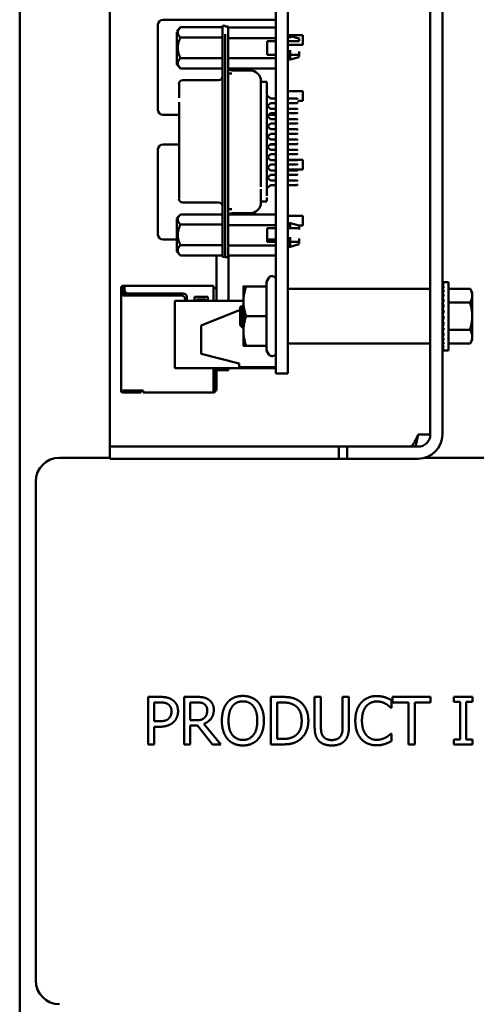
# Model space of a CAD drawing. Units: inches. Extents: x 0.5 to 21.5, y 0.2 to 16.7.
# Drawn here: x 8.2 to 8.7, y 3.7 to 4.7 of the extents above; entities that cross this region are included whole.
import ezdxf

# ---------------------------------------------------------------- set-up
doc = ezdxf.new("R2010")
doc.units = ezdxf.units.IN
doc.header["$MEASUREMENT"] = 0
doc.layers.add('Visible (ANSI)', color=7, linetype='Continuous', lineweight=50)

msp = doc.modelspace()

# ---------------------------------------------------------------- linework, layer by layer
at = {"layer": 'Visible (ANSI)'}
for p, q in [((8.1922, 13.9703), (8.1922, 3.6743)), ((8.6242, 4.2831), (8.6242, 5.9077)), ((8.6369, 4.2831), (8.6369, 5.9077)), ((8.4618, 5.8187), (8.4618, 4.3967)), ((8.4742, 5.8187), (8.4742, 4.3967)), ((8.2869, 4.2831), (8.2869, 5.1817)), ((8.3377, 4.7145), (8.3377, 4.6245)), ((8.4617, 4.7195), (8.3427, 4.7195)), ((8.4617, 4.7195), (8.4617, 4.7145)), ((8.4617, 4.7113), (8.4617, 4.7145)), ((8.3574, 4.7076), (8.3614, 4.7116)), ((8.3574, 4.6854), (8.3574, 4.707)), ((8.3614, 4.7116), (8.4054, 4.7116)), ((8.4054, 4.7005), (8.4054, 4.713)), ((8.4082, 4.713), (8.4054, 4.713)), ((8.4114, 4.7124), (8.4082, 4.7124)), ((8.4082, 4.7044), (8.4082, 4.7006)), ((8.4114, 4.7006), (8.4114, 4.7124)), ((8.4618, 4.7113), (8.4114, 4.7113)), ((8.4742, 4.7034), (8.4901, 4.7034)), ((8.4901, 4.7034), (8.4901, 4.6932)), ((8.3614, 4.7008), (8.4054, 4.7008)), ((8.4054, 4.482), (8.4054, 4.7012)), ((8.4082, 4.7006), (8.4082, 4.4817)), ((8.4114, 4.7006), (8.4114, 4.4817)), ((8.4618, 4.7001), (8.4114, 4.7001)), ((8.4527, 4.6969), (8.4527, 4.6828)), ((8.4618, 4.6969), (8.4527, 4.6969)), ((8.4617, 4.6828), (8.4617, 4.6969)), ((8.4617, 4.6932), (8.4618, 4.6932)), ((8.4742, 4.7014), (8.4743, 4.7014)), ((8.4743, 4.6969), (8.4742, 4.6969)), ((8.4742, 4.6932), (8.4901, 4.6932)), ((8.4743, 4.7024), (8.4767, 4.7024)), ((8.4743, 4.6935), (8.4743, 4.7018)), ((8.4767, 4.6969), (8.4743, 4.6969)), ((8.4767, 4.7001), (8.4767, 4.7024)), ((8.4862, 4.6998), (8.4767, 4.7024)), ((8.4862, 4.6969), (8.4862, 4.6998)), ((8.3574, 4.69), (8.3574, 4.6723)), ((8.4618, 4.6828), (8.4527, 4.6828)), ((8.4742, 4.6828), (8.4743, 4.6828)), ((8.4743, 4.6828), (8.4767, 4.6828)), ((8.4767, 4.6876), (8.4767, 4.6787)), ((8.4862, 4.6862), (8.4862, 4.681)), ((8.3574, 4.6723), (8.3614, 4.6684)), ((8.3614, 4.6792), (8.4054, 4.6792)), ((8.4114, 4.679), (8.4618, 4.679)), ((8.4742, 4.6786), (8.4743, 4.6786)), ((8.4743, 4.6812), (8.4743, 4.6776)), ((8.4743, 4.6776), (8.4767, 4.6776)), ((8.4862, 4.6801), (8.4767, 4.6776)), ((8.3614, 4.6684), (8.4054, 4.6684)), ((8.4618, 4.6684), (8.4114, 4.6684)), ((8.4114, 4.6631), (8.4153, 4.6631)), ((8.4342, 4.6663), (8.4153, 4.6663)), ((8.4617, 4.6366), (8.4617, 4.6684)), ((8.3598, 4.6518), (8.3598, 4.652)), ((8.3598, 4.6517), (8.3598, 4.6474)), ((8.4015, 4.6559), (8.3637, 4.6559)), ((8.4459, 4.6543), (8.4523, 4.6543)), ((8.4459, 4.6495), (8.4459, 4.6542)), ((8.446, 4.6541), (8.446, 4.6544)), ((8.446, 4.6543), (8.446, 4.6544)), ((8.4523, 4.6495), (8.4523, 4.6542)), ((8.3598, 4.6374), (8.3598, 4.6476)), ((8.446, 4.6465), (8.446, 4.6471)), ((8.446, 4.6387), (8.446, 4.6465)), ((8.4523, 4.6379), (8.4523, 4.6495)), ((8.4617, 4.6444), (8.4618, 4.6444)), ((8.4742, 4.6444), (8.4901, 4.6444)), ((8.4901, 4.6444), (8.4901, 4.6342)), ((8.3598, 4.6327), (8.3598, 4.5505)), ((8.446, 4.5436), (8.446, 4.6387)), ((8.4523, 4.6402), (8.4562, 4.6366)), ((8.4523, 4.6379), (8.4523, 4.5444)), ((8.4562, 4.6319), (8.4529, 4.6289)), ((8.4618, 4.6366), (8.4562, 4.6366)), ((8.4562, 4.6319), (8.4618, 4.6319)), ((8.4617, 4.6259), (8.4617, 4.6319)), ((8.4842, 4.6366), (8.4742, 4.6366)), ((8.4742, 4.6319), (8.4842, 4.6319)), ((8.485, 4.6359), (8.4842, 4.6366)), ((8.485, 4.6327), (8.4842, 4.6319)), ((8.485, 4.6342), (8.4901, 4.6342)), ((8.4523, 4.6294), (8.4562, 4.6259)), ((8.4562, 4.6211), (8.4523, 4.6176)), ((8.4618, 4.6259), (8.4562, 4.6259)), ((8.4562, 4.6211), (8.4618, 4.6211)), ((8.4617, 4.6211), (8.4617, 4.6195)), ((8.4842, 4.6259), (8.4742, 4.6259)), ((8.4742, 4.6211), (8.4842, 4.6211)), ((8.485, 4.6251), (8.4842, 4.6259)), ((8.485, 4.6219), (8.4842, 4.6211)), ((8.3427, 4.6195), (8.3598, 4.6195)), ((8.4529, 4.6181), (8.4562, 4.6151)), ((8.4562, 4.6103), (8.4529, 4.6073)), ((8.4544, 4.6195), (8.4617, 4.6195)), ((8.4618, 4.6151), (8.4562, 4.6151)), ((8.4562, 4.6103), (8.4618, 4.6103)), ((8.4842, 4.6151), (8.4742, 4.6151)), ((8.4742, 4.6103), (8.4842, 4.6103)), ((8.485, 4.6143), (8.4842, 4.6151)), ((8.485, 4.6111), (8.4842, 4.6103)), ((8.4523, 4.6078), (8.4562, 4.6043)), ((8.4618, 4.6043), (8.4562, 4.6043)), ((8.4842, 4.6043), (8.4742, 4.6043)), ((8.485, 4.6035), (8.4842, 4.6043)), ((8.485, 4.6003), (8.4842, 4.5996)), ((8.4562, 4.5996), (8.4523, 4.596)), ((8.4529, 4.5965), (8.4562, 4.5935)), ((8.4562, 4.5996), (8.4618, 4.5996)), ((8.4618, 4.5935), (8.4562, 4.5935)), ((8.4742, 4.5996), (8.4842, 4.5996)), ((8.4842, 4.5935), (8.4742, 4.5935)), ((8.485, 4.5927), (8.4842, 4.5935)), ((8.485, 4.5896), (8.4842, 4.5888)), ((8.3377, 4.5833), (8.3377, 4.4933)), ((8.3598, 4.5883), (8.3427, 4.5883)), ((8.4523, 4.5863), (8.4562, 4.5827)), ((8.4562, 4.5888), (8.4529, 4.5857)), ((8.4617, 4.5883), (8.4557, 4.5883)), ((8.4562, 4.5888), (8.4618, 4.5888)), ((8.4618, 4.5827), (8.4562, 4.5827)), ((8.4617, 4.5883), (8.4617, 4.5833)), ((8.4617, 4.5827), (8.4617, 4.5833)), ((8.4742, 4.5888), (8.4842, 4.5888)), ((8.4842, 4.5827), (8.4742, 4.5827)), ((8.485, 4.5819), (8.4842, 4.5827)), ((8.4562, 4.578), (8.4523, 4.5744)), ((8.4529, 4.5749), (8.4562, 4.5719)), ((8.4562, 4.578), (8.4618, 4.578)), ((8.4618, 4.5719), (8.4562, 4.5719)), ((8.4617, 4.5719), (8.4617, 4.578)), ((8.4617, 4.5722), (8.4618, 4.5722)), ((8.4742, 4.578), (8.4842, 4.578)), ((8.4742, 4.5722), (8.4901, 4.5722)), ((8.4842, 4.5719), (8.4742, 4.5719)), ((8.485, 4.5788), (8.4842, 4.578)), ((8.485, 4.5711), (8.4842, 4.5719)), ((8.4901, 4.5722), (8.4901, 4.562)), ((8.4523, 4.5647), (8.4562, 4.5611)), ((8.4562, 4.5672), (8.4529, 4.5642)), ((8.4562, 4.5672), (8.4618, 4.5672)), ((8.4618, 4.5611), (8.4562, 4.5611)), ((8.4617, 4.5611), (8.4617, 4.5672)), ((8.4617, 4.562), (8.4618, 4.562)), ((8.4742, 4.5672), (8.4842, 4.5672)), ((8.4742, 4.562), (8.4901, 4.562)), ((8.4842, 4.5611), (8.4742, 4.5611)), ((8.485, 4.568), (8.4842, 4.5672)), ((8.485, 4.5603), (8.4842, 4.5611)), ((8.3598, 4.5505), (8.3598, 4.5358)), ((8.4562, 4.5564), (8.4523, 4.5528)), ((8.4523, 4.5485), (8.4523, 4.5342)), ((8.4529, 4.5534), (8.4562, 4.5503)), ((8.4562, 4.5564), (8.4618, 4.5564)), ((8.4618, 4.5503), (8.4562, 4.5503)), ((8.4617, 4.5503), (8.4617, 4.5564)), ((8.4742, 4.5564), (8.4842, 4.5564)), ((8.4842, 4.5503), (8.4742, 4.5503)), ((8.485, 4.5572), (8.4842, 4.5564)), ((8.485, 4.5496), (8.4842, 4.5503)), ((8.446, 4.5412), (8.446, 4.5357)), ((8.4562, 4.5456), (8.4523, 4.5421)), ((8.4562, 4.5456), (8.4618, 4.5456)), ((8.4617, 4.5145), (8.4617, 4.5456)), ((8.4742, 4.5456), (8.4842, 4.5456)), ((8.485, 4.5464), (8.4842, 4.5456)), ((8.3598, 4.5358), (8.3598, 4.5315)), ((8.3598, 4.532), (8.3598, 4.5314)), ((8.4015, 4.5273), (8.3637, 4.5273)), ((8.4459, 4.5285), (8.4459, 4.5327)), ((8.4459, 4.5283), (8.4523, 4.5283)), ((8.446, 4.5352), (8.446, 4.5358)), ((8.446, 4.5286), (8.446, 4.5281)), ((8.446, 4.5279), (8.446, 4.5283)), ((8.4523, 4.5285), (8.4523, 4.5327)), ((8.4523, 4.5313), (8.4523, 4.53)), ((8.4114, 4.5201), (8.4153, 4.5201)), ((8.3574, 4.5109), (8.3614, 4.5148)), ((8.3574, 4.4887), (8.3574, 4.5103)), ((8.3614, 4.5148), (8.4054, 4.5148)), ((8.4618, 4.5145), (8.4114, 4.5145)), ((8.4342, 4.5159), (8.4153, 4.5159)), ((8.4742, 4.5132), (8.4901, 4.5132)), ((8.4901, 4.5132), (8.4901, 4.503)), ((8.4054, 4.504), (8.3614, 4.504)), ((8.4114, 4.5034), (8.4618, 4.5034)), ((8.4527, 4.486), (8.4527, 4.5002)), ((8.4527, 4.5002), (8.4618, 4.5002)), ((8.4617, 4.4933), (8.4617, 4.5002)), ((8.4742, 4.5046), (8.4743, 4.5046)), ((8.4743, 4.5002), (8.4742, 4.5002)), ((8.4743, 4.5056), (8.4767, 4.5056)), ((8.4743, 4.4953), (8.4743, 4.5045)), ((8.4767, 4.5002), (8.4743, 4.5002)), ((8.4767, 4.4991), (8.4767, 4.5056)), ((8.4862, 4.5031), (8.4767, 4.5056)), ((8.4862, 4.503), (8.4901, 4.503)), ((8.4862, 4.4987), (8.4862, 4.5029)), ((8.3427, 4.4883), (8.3574, 4.4883)), ((8.3574, 4.4932), (8.3574, 4.4756)), ((8.4527, 4.4883), (8.4617, 4.4883)), ((8.4618, 4.486), (8.4527, 4.486)), ((8.4617, 4.4933), (8.4617, 4.4883)), ((8.4742, 4.486), (8.4743, 4.486)), ((8.4743, 4.486), (8.4767, 4.486)), ((8.4743, 4.486), (8.4743, 4.4808)), ((8.4767, 4.4909), (8.4767, 4.482)), ((8.4862, 4.4894), (8.4862, 4.4843)), ((8.3574, 4.4756), (8.3614, 4.4716)), ((8.3614, 4.4824), (8.4054, 4.4824)), ((8.4054, 4.482), (8.4054, 4.4702)), ((8.4082, 4.4817), (8.4082, 4.4699)), ((8.4618, 4.4822), (8.4114, 4.4822)), ((8.4114, 4.481), (8.4114, 4.4699)), ((8.4742, 4.4818), (8.4743, 4.4818)), ((8.4743, 4.4808), (8.4767, 4.4808)), ((8.4862, 4.4834), (8.4767, 4.4808)), ((8.3614, 4.4716), (8.4054, 4.4716)), ((8.3992, 4.4239), (8.3992, 4.4716)), ((8.4082, 4.4702), (8.4054, 4.4702)), ((8.4082, 4.4699), (8.4114, 4.4699)), ((8.4618, 4.4716), (8.4114, 4.4716)), ((8.4118, 4.4239), (8.4118, 4.4716)), ((8.4519, 4.4437), (8.4543, 4.4479)), ((8.299, 4.4379), (8.299, 4.4359)), ((8.3006, 4.4359), (8.299, 4.4359)), ((8.299, 4.4317), (8.299, 4.4359)), ((8.3026, 4.4395), (8.3006, 4.4395)), ((8.3006, 4.4359), (8.3006, 4.4379)), ((8.3026, 4.4379), (8.3006, 4.4379)), ((8.3006, 4.4319), (8.3006, 4.4359)), ((8.302, 4.4363), (8.3012, 4.4355)), ((8.3012, 4.4355), (8.3012, 4.4295)), ((8.3026, 4.4369), (8.302, 4.4363)), ((8.3026, 4.4357), (8.302, 4.4363)), ((8.3962, 4.4395), (8.3026, 4.4395)), ((8.3026, 4.4379), (8.3026, 4.4395)), ((8.3026, 4.4379), (8.3026, 4.4355)), ((8.3028, 4.4342), (8.3028, 4.4295)), ((8.3962, 4.4379), (8.3962, 4.4395)), ((8.3962, 4.4239), (8.3962, 4.4379)), ((8.3992, 4.4371), (8.3962, 4.4371)), ((8.4276, 4.4389), (8.4276, 4.4233)), ((8.4519, 4.4389), (8.4304, 4.4389)), ((8.4519, 4.4437), (8.4519, 4.4389)), ((8.4519, 4.4389), (8.4519, 4.4077)), ((8.4746, 4.4365), (8.6238, 4.4365)), ((8.6372, 4.4436), (8.6386, 4.4436)), ((8.6372, 4.4431), (8.6372, 4.4436)), ((8.6372, 4.4431), (8.6386, 4.4431)), ((8.6372, 4.4415), (8.6372, 4.4431)), ((8.6372, 4.4414), (8.6386, 4.4414)), ((8.6373, 4.439), (8.6372, 4.4414)), ((8.6372, 4.4388), (8.6386, 4.4388)), ((8.6373, 4.4356), (8.6372, 4.4388)), ((8.6372, 4.4352), (8.6386, 4.4352)), ((8.6373, 4.4314), (8.6372, 4.4352)), ((8.6433, 4.4436), (8.6386, 4.4436)), ((8.6433, 4.4436), (8.6433, 4.3717)), ((8.6433, 4.4365), (8.666, 4.4365)), ((8.6683, 4.4327), (8.666, 4.4365)), ((8.299, 4.4319), (8.299, 4.4295)), ((8.299, 4.3295), (8.299, 4.4295)), ((8.3006, 4.4295), (8.3006, 4.4319)), ((8.3622, 4.4295), (8.3006, 4.4295)), ((8.3066, 4.4315), (8.3642, 4.4315)), ((8.4276, 4.4239), (8.3554, 4.4239)), ((8.3554, 4.4239), (8.3554, 4.3531)), ((8.3662, 4.4239), (8.3662, 4.4255)), ((8.3682, 4.4275), (8.3682, 4.4239)), ((8.3762, 4.4239), (8.3762, 4.4279)), ((8.3762, 4.4279), (8.3902, 4.4279)), ((8.3882, 4.4253), (8.3782, 4.4253)), ((8.3782, 4.4253), (8.3782, 4.4239)), ((8.3882, 4.4239), (8.3882, 4.4253)), ((8.3902, 4.4279), (8.3902, 4.4239)), ((8.6372, 4.4308), (8.6386, 4.4308)), ((8.6374, 4.4266), (8.6372, 4.4308)), ((8.6372, 4.4256), (8.6386, 4.4256)), ((8.6375, 4.4214), (8.6372, 4.4256)), ((8.6683, 4.4293), (8.6683, 4.4327)), ((8.6683, 4.4077), (8.6683, 4.4293)), ((8.383, 4.3979), (8.4242, 4.4144)), ((8.4242, 4.4173), (8.425, 4.418)), ((8.4242, 4.4173), (8.4242, 4.4077)), ((8.4251, 4.418), (8.4251, 4.418)), ((8.4272, 4.4156), (8.4272, 4.4156)), ((8.4276, 4.4233), (8.4276, 4.3921)), ((8.6371, 4.4232), (8.6369, 4.4232)), ((8.6371, 4.4232), (8.6371, 4.3921)), ((8.6371, 4.4217), (8.6375, 4.4217)), ((8.6371, 4.4215), (8.6375, 4.4215)), ((8.6375, 4.4213), (8.6371, 4.4213)), ((8.6371, 4.4208), (8.6374, 4.4208)), ((8.6373, 4.4206), (8.6371, 4.4206)), ((8.6371, 4.4198), (8.6372, 4.4198)), ((8.6372, 4.4196), (8.6371, 4.4196)), ((8.6371, 4.4184), (8.6373, 4.4184)), ((8.6374, 4.4182), (8.6371, 4.4182)), ((8.6371, 4.4167), (8.6375, 4.4167)), ((8.6376, 4.4165), (8.6371, 4.4165)), ((8.6371, 4.4147), (8.6373, 4.4147)), ((8.6373, 4.4146), (8.6371, 4.4146)), ((8.6372, 4.42), (8.6386, 4.42)), ((8.6376, 4.4159), (8.6372, 4.42)), ((8.6372, 4.4139), (8.6386, 4.4139)), ((8.6379, 4.4108), (8.6372, 4.4139)), ((8.6433, 4.4221), (8.666, 4.4221)), ((8.4242, 4.4077), (8.4242, 4.3981)), ((8.4519, 4.4077), (8.4304, 4.4077)), ((8.4519, 4.4077), (8.4519, 4.3765)), ((8.6371, 4.4125), (8.6375, 4.4125)), ((8.6375, 4.4124), (8.6371, 4.4124)), ((8.6371, 4.4101), (8.6377, 4.4101)), ((8.6377, 4.4101), (8.6371, 4.4101)), ((8.6371, 4.4077), (8.6372, 4.4077)), ((8.6371, 4.4052), (8.638, 4.4052)), ((8.6371, 4.4029), (8.6375, 4.4029)), ((8.6372, 4.4077), (8.6386, 4.4077)), ((8.6386, 4.4077), (8.6372, 4.4014)), ((8.6683, 4.386), (8.6683, 4.4077)), ((8.383, 4.3979), (8.383, 4.3679)), ((8.4242, 4.3981), (8.4271, 4.3955)), ((8.4618, 4.3475), (8.4618, 4.3967)), ((8.4742, 4.3475), (8.4742, 4.3967)), ((8.6371, 4.4007), (8.6378, 4.4007)), ((8.6371, 4.3987), (8.6375, 4.3987)), ((8.6371, 4.3969), (8.6373, 4.3969)), ((8.6371, 4.3955), (8.6372, 4.3955)), ((8.6371, 4.3945), (8.6375, 4.3945)), ((8.6371, 4.3939), (8.6375, 4.3939)), ((8.6375, 4.3937), (8.6371, 4.3937)), ((8.6372, 4.4014), (8.6386, 4.4014)), ((8.6379, 4.4014), (8.6372, 4.3954)), ((8.6372, 4.3954), (8.6386, 4.3954)), ((8.6376, 4.3954), (8.6372, 4.3897)), ((8.6433, 4.3932), (8.666, 4.3932)), ((8.4276, 4.3921), (8.4276, 4.3765)), ((8.6371, 4.3921), (8.6369, 4.3921)), ((8.6372, 4.3897), (8.6386, 4.3897)), ((8.6375, 4.3897), (8.6372, 4.3846)), ((8.6372, 4.3846), (8.6386, 4.3846)), ((8.6374, 4.3846), (8.6372, 4.3801)), ((8.6683, 4.3827), (8.666, 4.3788)), ((8.6683, 4.3827), (8.6683, 4.386)), ((8.4519, 4.3765), (8.4304, 4.3765)), ((8.4519, 4.3765), (8.4519, 4.3716)), ((8.4746, 4.3789), (8.6238, 4.3789)), ((8.6372, 4.3801), (8.6386, 4.3801)), ((8.6373, 4.3801), (8.6372, 4.3766)), ((8.6372, 4.3766), (8.6386, 4.3766)), ((8.6373, 4.3766), (8.6372, 4.3739)), ((8.6372, 4.3739), (8.6386, 4.3739)), ((8.6372, 4.3739), (8.6372, 4.3723)), ((8.6372, 4.3723), (8.6386, 4.3723)), ((8.6372, 4.3717), (8.6372, 4.3723)), ((8.6372, 4.3717), (8.6386, 4.3717)), ((8.6433, 4.3717), (8.6386, 4.3717)), ((8.6433, 4.3788), (8.666, 4.3788)), ((8.423, 4.3579), (8.383, 4.3679)), ((8.4519, 4.3716), (8.4543, 4.3675)), ((8.4618, 4.3531), (8.3554, 4.3531)), ((8.3962, 4.3293), (8.3962, 4.3531)), ((8.3978, 4.3519), (8.3978, 4.3531)), ((8.3978, 4.3289), (8.3978, 4.3519)), ((8.3992, 4.3509), (8.3992, 4.3531)), ((8.4118, 4.3509), (8.4118, 4.3531)), ((8.423, 4.3579), (8.423, 4.3539)), ((8.4618, 4.3539), (8.423, 4.3539)), ((8.3992, 4.3509), (8.4118, 4.3509)), ((8.3992, 4.3295), (8.3992, 4.3509)), ((8.4742, 4.3475), (8.4618, 4.3475)), ((8.299, 4.3295), (8.299, 4.3289)), ((8.3006, 4.3289), (8.3006, 4.3295)), ((8.322, 4.3295), (8.3006, 4.3295)), ((8.3016, 4.3289), (8.3006, 4.3289)), ((8.3016, 4.3273), (8.3006, 4.3273)), ((8.3196, 4.3289), (8.3016, 4.3289)), ((8.3016, 4.3273), (8.3016, 4.3289)), ((8.3016, 4.3273), (8.3196, 4.3273)), ((8.3206, 4.3273), (8.3206, 4.3289)), ((8.322, 4.3293), (8.322, 4.3295)), ((8.322, 4.3293), (8.322, 4.3273)), ((8.322, 4.3273), (8.3962, 4.3273)), ((8.3962, 4.3293), (8.3962, 4.3273)), ((8.3992, 4.3295), (8.3978, 4.3295)), ((8.2869, 4.2704), (8.2869, 4.2831)), ((8.6115, 4.2831), (8.6242, 4.2831)), ((8.2869, 4.2704), (8.3369, 4.2704)), ((8.2869, 4.2704), (8.2869, 4.2577)), ((8.5279, 4.2704), (8.3369, 4.2704)), ((8.5369, 4.2704), (8.5279, 4.2704)), ((8.5279, 4.2577), (8.5279, 4.2704)), ((8.5369, 4.2704), (8.5869, 4.2704)), ((8.5369, 4.2704), (8.5369, 4.2577)), ((8.6115, 4.2704), (8.5869, 4.2704)), ((8.2869, 4.2587), (8.2341, 4.2587)), ((9.3591, 4.2587), (8.6185, 4.2587)), ((8.3369, 4.2577), (8.2869, 4.2577)), ((8.5279, 4.2577), (8.3369, 4.2577)), ((8.5369, 4.2577), (8.5279, 4.2577)), ((8.5869, 4.2577), (8.5369, 4.2577)), ((8.6115, 4.2577), (8.5869, 4.2577)), ((8.2091, 4.2337), (8.2091, 3.7087)), ((8.3272, 4.0071), (8.3397, 4.0071)), ((8.3272, 3.9571), (8.3272, 4.0071)), ((8.3393, 4.0013), (8.3338, 4.0013)), ((8.3338, 4.0013), (8.3338, 3.9814)), ((8.3651, 4.0071), (8.378, 4.0071)), ((8.3651, 3.9571), (8.3651, 4.0071)), ((8.3717, 4.0013), (8.3717, 3.9825)), ((8.3783, 4.0013), (8.3717, 4.0013)), ((8.4564, 4.0071), (8.4678, 4.0071)), ((8.4564, 3.9571), (8.4564, 4.0071)), ((8.4631, 4.0013), (8.4631, 3.9628)), ((8.4681, 4.0013), (8.4631, 4.0013)), ((8.5025, 4.0071), (8.5091, 4.0071)), ((8.5025, 3.9759), (8.5025, 4.0071)), ((8.5091, 4.0071), (8.5091, 3.9759)), ((8.532, 4.0071), (8.5386, 4.0071)), ((8.532, 3.9757), (8.532, 4.0071)), ((8.5386, 4.0071), (8.5386, 3.9759)), ((8.5833, 4.0038), (8.5833, 3.9957)), ((8.5843, 4.0071), (8.6245, 4.0071)), ((8.5843, 4.0012), (8.5843, 4.0071)), ((8.6011, 4.0012), (8.5843, 4.0012)), ((8.6011, 3.9571), (8.6011, 4.0012)), ((8.6078, 4.0012), (8.6078, 3.9571)), ((8.6245, 4.0012), (8.6078, 4.0012)), ((8.6245, 4.0071), (8.6245, 4.0012)), ((8.6491, 4.002), (8.6491, 4.0071)), ((8.6491, 4.0071), (8.6685, 4.0071)), ((8.6555, 4.002), (8.6491, 4.002)), ((8.6555, 3.9622), (8.6555, 4.002)), ((8.6621, 4.002), (8.6621, 3.9622)), ((8.6685, 4.002), (8.6621, 4.002)), ((8.6685, 4.0071), (8.6685, 4.002)), ((8.5833, 3.9957), (8.5827, 3.9957)), ((8.3338, 3.9814), (8.3384, 3.9814)), ((8.3717, 3.9825), (8.3776, 3.9825)), ((8.386, 3.9788), (8.4038, 3.9571)), ((8.3338, 3.9757), (8.3338, 3.9571)), ((8.3395, 3.9757), (8.3338, 3.9757)), ((8.3717, 3.977), (8.3717, 3.9571)), ((8.3794, 3.977), (8.3717, 3.977)), ((8.3952, 3.9571), (8.3794, 3.977)), ((8.5828, 3.9684), (8.5833, 3.9684)), ((8.5833, 3.9684), (8.5833, 3.9605)), ((8.4631, 3.9628), (8.4681, 3.9628)), ((8.6491, 3.9622), (8.6555, 3.9622)), ((8.6491, 3.9571), (8.6491, 3.9622)), ((8.6621, 3.9622), (8.6685, 3.9622)), ((8.6685, 3.9622), (8.6685, 3.9571)), ((8.3338, 3.9571), (8.3272, 3.9571)), ((8.3717, 3.9571), (8.3651, 3.9571)), ((8.4038, 3.9571), (8.3952, 3.9571)), ((8.4679, 3.9571), (8.4564, 3.9571)), ((8.6078, 3.9571), (8.6011, 3.9571)), ((8.6685, 3.9571), (8.6491, 3.9571))]:
    msp.add_line(p, q, dxfattribs=at)
for centre, radius, start, end in [((8.3427, 4.7145), 0.005, 90, 180), ((8.4153, 4.6703), 0.00394, 208.5921, 270), ((8.4342, 4.6545), 0.0118, 0, 90), ((8.3637, 4.652), 0.00394, 90, 180), ((8.4015, 4.6598), 0.00394, 270, 0), ((8.3427, 4.6245), 0.005, 180, 270), ((8.3427, 4.5833), 0.005, 90, 180), ((8.3637, 4.5312), 0.00394, 180, 270), ((8.4015, 4.5234), 0.00394, 0, 90), ((8.4342, 4.5277), 0.0118, 270, 360), ((8.4153, 4.512), 0.00394, 90, 139.8104), ((8.3427, 4.4933), 0.005, 180, 270), ((8.4578, 4.4459), 0.004, 0, 150), ((8.3006, 4.4379), 0.0016, 90, 180), ((8.3066, 4.4355), 0.004, 180, 270), ((8.4746, 4.4361), 0.0004, 90, 180), ((8.6238, 4.4361), 0.0004, 0, 90), ((8.3622, 4.4255), 0.004, 0, 90), ((8.3642, 4.4275), 0.004, 0, 90), ((8.4746, 4.3793), 0.0004, 180, 270), ((8.6238, 4.3793), 0.0004, 270, 0), ((8.4578, 4.3695), 0.004, 210, 0), ((8.3006, 4.3289), 0.0016, 180, 270), ((8.3962, 4.3289), 0.0016, 270, 0), ((8.6115, 4.2831), 0.0127, 270, 0), ((8.6115, 4.2831), 0.0254, 270, 0), ((8.2341, 4.2337), 0.025, 90, 180), ((8.2341, 3.7087), 0.025, 180, 270)]:
    msp.add_arc(centre, radius, start, end, dxfattribs=at)
for major_axis, ratio, start_param, end_param in [((0, 0.0359), 0.230868, 0, 0.174533), ((0.0015, 0.0359), 0.226976, 0.184127, 0.35866), ((0.003, 0.0359), 0.215535, 0.366918, 0.541451), ((0.0043, 0.0359), 0.197202, 0.547293, 0.721825), ((0.0055, 0.0359), 0.172927, 0.724597, 0.89913), ((0.0065, 0.0359), 0.143803, 0.898646, 1.073179), ((0.0073, 0.0359), 0.110942, 1.069663, 1.244196), ((-0.0078, -0.0359), 0.075392, 4.379776, 4.554308), ((-0.0082, -0.0359), 0.038116, 4.546535, 4.721068), ((-0.0082, -0.0359), 0.038116, 1.23041, 1.404943), ((-0.0078, -0.0359), 0.075392, 1.06365, 1.238183), ((-0.0073, -0.0359), 0.110942, 0.89513, 1.069663), ((-0.0065, 0.0359), 0.143803, 2.068414, 2.100053), ((-0.0065, -0.0359), 0.143803, 0.724113, 0.898646), ((-0.0055, 0.0359), 0.172927, 2.242462, 2.266576), ((-0.0055, -0.0359), 0.172927, 0.550064, 0.724597), ((-0.0043, 0.0359), 0.197202, 2.419767, 2.437766), ((-0.0043, -0.0359), 0.197202, 0.37276, 0.547293), ((-0.003, 0.0359), 0.215535, 2.600142, 2.612779), ((-0.003, -0.0359), 0.215535, 0.192385, 0.366918), ((-0.0015, 0.0359), 0.226976, 2.782933, 2.790544), ((-0.0015, -0.0359), 0.226976, 0.009594, 0.184127), ((0, 0.0359), 0.230868, 2.96706, 2.969659)]:
    msp.add_ellipse((8.6386, 4.4077), major_axis=major_axis, ratio=ratio, start_param=start_param, end_param=end_param, dxfattribs=at)
for points, weights in [([(8.3614, 4.7116), (8.356, 4.7062), (8.3614, 4.7008)], [2.28971396222, 2.64393394508, 2.28971396189]), ([(8.3614, 4.7008), (8.3585, 4.695), (8.3585, 4.69)], [2.28971396209, 2.46682395357, 2.46682395357]), ([(8.4862, 4.6969), (8.4823, 4.6969), (8.4767, 4.6969)], [1.09552209286, 1.11484924881, 1.1095582707]), ([(8.3585, 4.69), (8.3585, 4.685), (8.3614, 4.6792)], [2.46682395357, 2.46682395357, 2.28971396222]), ([(8.4767, 4.6828), (8.4824, 4.6828), (8.4862, 4.6828)], [1.11945323621, 1.12702321033, 1.10816967373]), ([(8.3614, 4.6792), (8.356, 4.6738), (8.3614, 4.6684)], [2.28971396222, 2.64393394491, 2.28971396222]), ([(8.3614, 4.5148), (8.356, 4.5094), (8.3614, 4.504)], [2.28971396222, 2.6439339446, 2.28971396283]), ([(8.3614, 4.504), (8.3585, 4.4982), (8.3585, 4.4932)], [2.289713964, 2.46682395357, 2.46682395357]), ([(8.4862, 4.5002), (8.4823, 4.5002), (8.4767, 4.5002)], [1.09552209286, 1.11484924881, 1.1095582707]), ([(8.3585, 4.4932), (8.3585, 4.4882), (8.3614, 4.4824)], [2.46682395357, 2.46682395357, 2.28971396189]), ([(8.4767, 4.486), (8.4824, 4.486), (8.4862, 4.486)], [1.11945323621, 1.12702321033, 1.10816967373]), ([(8.3614, 4.4824), (8.356, 4.477), (8.3614, 4.4716)], [2.28971396209, 2.64393394498, 2.28971396222]), ([(8.4276, 4.4389), (8.4276, 4.4389), (8.4304, 4.4389)], [1, 1.0379548493, 1]), ([(8.4304, 4.4389), (8.4276, 4.4305), (8.4276, 4.4233)], [1, 1.0379548493, 1]), ([(8.6683, 4.4293), (8.6683, 4.4327), (8.666, 4.4365)], [2.13878931049, 2.13878931049, 1.98523114687]), ([(8.666, 4.4221), (8.6683, 4.426), (8.6683, 4.4293)], [1.98523114688, 2.13878931049, 2.13878931049]), ([(8.4276, 4.4233), (8.4276, 4.416), (8.4304, 4.4077)], [1, 1.0379548493, 1]), ([(8.6683, 4.4077), (8.6683, 4.4144), (8.666, 4.4221)], [2.13878931049, 2.13878931049, 1.98523114687]), ([(8.4304, 4.4077), (8.4276, 4.3993), (8.4276, 4.3921)], [1, 1.0379548493, 1]), ([(8.666, 4.3932), (8.6683, 4.401), (8.6683, 4.4077)], [1.98523114688, 2.13878931049, 2.13878931049]), ([(8.6683, 4.386), (8.6683, 4.3894), (8.666, 4.3932)], [2.13878931049, 2.13878931049, 1.98523114687]), ([(8.4276, 4.3921), (8.4276, 4.3848), (8.4304, 4.3765)], [1, 1.0379548493, 1]), ([(8.666, 4.3788), (8.6683, 4.3827), (8.6683, 4.386)], [1.98523114688, 2.13878931049, 2.13878931049]), ([(8.4304, 4.3765), (8.4276, 4.3765), (8.4276, 4.3765)], [1, 1.0379548493, 1])]:
    msp.add_rational_spline(points, weights, degree=2, dxfattribs=at)
for points, degree in [([(8.4459, 4.6543), (8.4459, 4.6543), (8.4459, 4.6543), (8.4459, 4.6542)], 3), ([(8.4114, 4.6387), (8.4114, 4.6387), (8.4114, 4.6387), (8.4114, 4.6387)], 3), ([(8.4114, 4.5436), (8.4114, 4.5436), (8.4114, 4.5436), (8.4114, 4.5436)], 3), ([(8.4459, 4.5285), (8.4459, 4.5284), (8.4459, 4.5283), (8.4459, 4.5283)], 3), ([(8.4264, 4.418), (8.4268, 4.4186), (8.4272, 4.4193), (8.4276, 4.42)], 3), ([(8.4264, 4.418), (8.4264, 4.418), (8.4264, 4.418), (8.4264, 4.418)], 3), ([(8.4276, 4.3963), (8.4274, 4.396), (8.4273, 4.3958), (8.4272, 4.3955)], 3), ([(8.6115, 4.2831), (8.6105, 4.2786), (8.6095, 4.2742), (8.6085, 4.2704)], 3), ([(8.3482, 3.9994), (8.3467, 4.0005), (8.3425, 4.0013), (8.3393, 4.0013)], 2), ([(8.3397, 4.0071), (8.3442, 4.0071), (8.3504, 4.0056), (8.3528, 4.004)], 2), ([(8.3519, 3.9918), (8.3519, 3.9944), (8.3501, 3.9982), (8.3482, 3.9994)], 2), ([(8.3528, 4.004), (8.3556, 4.0021), (8.3588, 3.9962), (8.3588, 3.992)], 2), ([(8.378, 4.0071), (8.3823, 4.0071), (8.3881, 4.0061), (8.3907, 4.0044)], 2), ([(8.3863, 3.9996), (8.3849, 4.0006), (8.3811, 4.0013), (8.3783, 4.0013)], 2), ([(8.3895, 3.993), (8.3895, 3.9952), (8.3879, 3.9985), (8.3863, 3.9996)], 2), ([(8.3907, 4.0044), (8.3933, 4.0027), (8.3964, 3.9974), (8.3964, 3.9935)], 2), ([(8.4049, 3.9821), (8.4049, 3.9884), (8.4081, 3.9979), (8.4109, 4.0014)], 2), ([(8.4109, 4.0014), (8.4138, 4.0047), (8.422, 4.0081), (8.427, 4.0081)], 2), ([(8.4271, 4.0024), (8.4234, 4.0024), (8.418, 3.9999), (8.416, 3.9972)], 2), ([(8.427, 4.0081), (8.4321, 4.0081), (8.4403, 4.0046), (8.4431, 4.0014)], 2), ([(8.4381, 3.9972), (8.4361, 3.9998), (8.4305, 4.0024), (8.4271, 4.0024)], 2), ([(8.4431, 4.0014), (8.446, 3.998), (8.4491, 3.9883), (8.4491, 3.9821)], 2), ([(8.4678, 4.0071), (8.4749, 4.0071), (8.4829, 4.005), (8.4857, 4.0031)], 2), ([(8.4813, 3.9983), (8.4787, 3.9999), (8.4726, 4.0013), (8.4681, 4.0013)], 2), ([(8.4857, 4.0031), (8.4905, 3.9999), (8.4959, 3.9893), (8.4959, 3.982)], 2), ([(8.5453, 3.982), (8.5453, 3.9883), (8.5485, 3.9976), (8.5516, 4.0011)], 2), ([(8.5516, 4.0011), (8.5546, 4.0044), (8.5628, 4.008), (8.5678, 4.008)], 2), ([(8.5678, 4.0023), (8.5646, 4.0023), (8.5589, 3.9997), (8.5567, 3.9972)], 2), ([(8.5678, 4.008), (8.5703, 4.008), (8.5747, 4.0072), (8.5766, 4.0067)], 2), ([(8.5771, 3.9999), (8.5752, 4.001), (8.5707, 4.0023), (8.5678, 4.0023)], 2), ([(8.5766, 4.0067), (8.5782, 4.0061), (8.5816, 4.0046), (8.5833, 4.0038)], 2), ([(8.5827, 3.9957), (8.5818, 3.9965), (8.5791, 3.9988), (8.5771, 3.9999)], 2), ([(8.349, 3.9844), (8.3505, 3.9859), (8.3519, 3.9894), (8.3519, 3.9918)], 2), ([(8.3588, 3.992), (8.3588, 3.9888), (8.3565, 3.9829), (8.3544, 3.9809)], 2), ([(8.3964, 3.9935), (8.3964, 3.988), (8.3908, 3.9806), (8.386, 3.9788)], 2), ([(8.3866, 3.9851), (8.3881, 3.9865), (8.3895, 3.9904), (8.3895, 3.993)], 2), ([(8.416, 3.9972), (8.414, 3.9946), (8.4119, 3.9869), (8.4119, 3.9821)], 2), ([(8.4422, 3.9821), (8.4422, 3.987), (8.4401, 3.9947), (8.4381, 3.9972)], 2), ([(8.4889, 3.9821), (8.4889, 3.9879), (8.4851, 3.996), (8.4813, 3.9983)], 2), ([(8.5567, 3.9972), (8.5546, 3.9946), (8.5523, 3.9869), (8.5523, 3.982)], 2), ([(8.3384, 3.9814), (8.3424, 3.9814), (8.3474, 3.9827), (8.349, 3.9844)], 2), ([(8.3544, 3.9809), (8.3518, 3.9784), (8.3448, 3.9757), (8.3395, 3.9757)], 2), ([(8.3776, 3.9825), (8.3805, 3.9825), (8.385, 3.9835), (8.3866, 3.9851)], 2), ([(8.4109, 3.9628), (8.408, 3.9662), (8.4049, 3.9759), (8.4049, 3.9821)], 2), ([(8.4119, 3.9821), (8.4119, 3.9722), (8.4201, 3.9618), (8.4271, 3.9618)], 2), ([(8.4271, 3.9618), (8.434, 3.9618), (8.4422, 3.9722), (8.4422, 3.9821)], 2), ([(8.4491, 3.9821), (8.4491, 3.976), (8.4461, 3.9662), (8.4431, 3.9628)], 2), ([(8.482, 3.9662), (8.4854, 3.9685), (8.4889, 3.9763), (8.4889, 3.9821)], 2), ([(8.4959, 3.982), (8.4959, 3.9752), (8.4903, 3.9642), (8.4856, 3.9611)], 2), ([(8.5516, 3.9628), (8.5486, 3.966), (8.5453, 3.9757), (8.5453, 3.982)], 2), ([(8.5523, 3.982), (8.5523, 3.9769), (8.5547, 3.9695), (8.5569, 3.9669)], 2), ([(8.5072, 3.9606), (8.5046, 3.9632), (8.5025, 3.9705), (8.5025, 3.9759)], 2), ([(8.5091, 3.9759), (8.5091, 3.9724), (8.51, 3.9677), (8.5113, 3.9658)], 2), ([(8.5298, 3.9658), (8.5311, 3.9677), (8.532, 3.9724), (8.532, 3.9757)], 2), ([(8.5386, 3.9759), (8.5386, 3.9707), (8.5365, 3.9632), (8.5339, 3.9606)], 2), ([(8.5775, 3.9644), (8.5793, 3.9655), (8.582, 3.9677), (8.5828, 3.9684)], 2), ([(8.427, 3.956), (8.4219, 3.956), (8.4138, 3.9595), (8.4109, 3.9628)], 2), ([(8.4431, 3.9628), (8.4401, 3.9593), (8.4319, 3.956), (8.427, 3.956)], 2), ([(8.4856, 3.9611), (8.4818, 3.9587), (8.474, 3.9571), (8.4679, 3.9571)], 2), ([(8.4681, 3.9628), (8.4726, 3.9628), (8.4792, 3.9643), (8.482, 3.9662)], 2), ([(8.5205, 3.956), (8.5161, 3.956), (8.5095, 3.9583), (8.5072, 3.9606)], 2), ([(8.5113, 3.9658), (8.5126, 3.9638), (8.5172, 3.9617), (8.5205, 3.9617)], 2), ([(8.5205, 3.9617), (8.5236, 3.9617), (8.5285, 3.9638), (8.5298, 3.9658)], 2), ([(8.5339, 3.9606), (8.5315, 3.9583), (8.5251, 3.956), (8.5205, 3.956)], 2), ([(8.5677, 3.9562), (8.5628, 3.9562), (8.5546, 3.9595), (8.5516, 3.9628)], 2), ([(8.5569, 3.9669), (8.559, 3.9645), (8.5646, 3.9619), (8.5678, 3.9619)], 2), ([(8.5766, 3.9576), (8.5744, 3.9569), (8.5707, 3.9562), (8.5677, 3.9562)], 2), ([(8.5678, 3.9619), (8.5707, 3.9619), (8.5756, 3.9634), (8.5775, 3.9644)], 2), ([(8.5833, 3.9605), (8.5816, 3.9597), (8.5787, 3.9583), (8.5766, 3.9576)], 2)]:
    msp.add_open_spline(points, degree=degree, dxfattribs=at)
for points, knots in [([(8.446, 4.6471), (8.446, 4.6471), (8.446, 4.6472), (8.446, 4.6484), (8.4459, 4.6492), (8.4459, 4.6495)], [-0.73117903, -0.73117903, -0.73117903, -0.73117903, -0.72833021, -0.72833021, -0.65719785, -0.65719785, -0.65719785, -0.65719785]), ([(8.446, 4.5352), (8.446, 4.5351), (8.446, 4.5351), (8.446, 4.5339), (8.4459, 4.5331), (8.4459, 4.5327)], [0.58321667, 0.58321667, 0.58321667, 0.58321667, 0.58606549, 0.58606549, 0.65719785, 0.65719785, 0.65719785, 0.65719785]), ([(8.425, 4.418), (8.425, 4.418), (8.425, 4.418), (8.425, 4.418), (8.425, 4.418), (8.4251, 4.418), (8.4251, 4.418)], [0.98098105, 0.98098105, 0.98098105, 0.98098105, 0.98148148, 0.98148148, 0.98148148, 1, 1, 1, 1]), ([(8.4251, 4.418), (8.4251, 4.4179), (8.4252, 4.4178), (8.4253, 4.4175), (8.4253, 4.4172), (8.4254, 4.4164), (8.4255, 4.4156), (8.4257, 4.4138), (8.4257, 4.4127), (8.4259, 4.4103), (8.426, 4.409), (8.426, 4.4077)], [-0.1966659, -0.1966659, -0.1966659, -0.1966659, -0.172595, -0.172595, -0.1486453, -0.1486453, -0.0994056, -0.0994056, -0.0502198, -0.0502198, -0.0000141, -0.0000141, -0.0000141, -0.0000141]), ([(8.4251, 4.4179), (8.4251, 4.4179), (8.4251, 4.4179), (8.4252, 4.4179), (8.4252, 4.4178), (8.4253, 4.4177), (8.4254, 4.4177), (8.4257, 4.4176), (8.4258, 4.4176), (8.426, 4.4177), (8.4261, 4.4177), (8.4263, 4.4179), (8.4263, 4.4179), (8.4264, 4.4179), (8.4264, 4.4179), (8.4264, 4.418)], [0.00143894, 0.00143894, 0.00143894, 0.00143894, 0.00715591, 0.00715591, 0.01264711, 0.01264711, 0.02021974, 0.02021974, 0.02741318, 0.02741318, 0.0360539, 0.0360539, 0.04305287, 0.04305287, 0.04806776, 0.04806776, 0.04806776, 0.04806776]), ([(8.426, 4.4077), (8.4261, 4.4065), (8.4262, 4.4053), (8.4263, 4.403), (8.4264, 4.4019), (8.4265, 4.3996), (8.4266, 4.3985), (8.4267, 4.3972), (8.4268, 4.3968), (8.4269, 4.3959), (8.427, 4.3955), (8.4271, 4.3955), (8.4271, 4.3955), (8.4272, 4.3955)], [-0.4895128, -0.4895128, -0.4895128, -0.4895128, -0.4439654, -0.4439654, -0.3981571, -0.3981571, -0.3398505, -0.3398505, -0.31034, -0.31034, -0.2508708, -0.2508708, -0.2323905, -0.2323905, -0.2323905, -0.2323905]), ([(8.6115, 4.2831), (8.6092, 4.278), (8.6069, 4.2731), (8.6046, 4.2712), (8.6039, 4.2707), (8.6032, 4.2704), (8.6025, 4.2704)], [0, 0, 0, 0, 1.198566, 1.198566, 1.198566, 1.570796, 1.570796, 1.570796, 1.570796])]:
    msp.add_open_spline(points, degree=3, knots=knots, dxfattribs=at)

doc.saveas('drawing.dxf')
